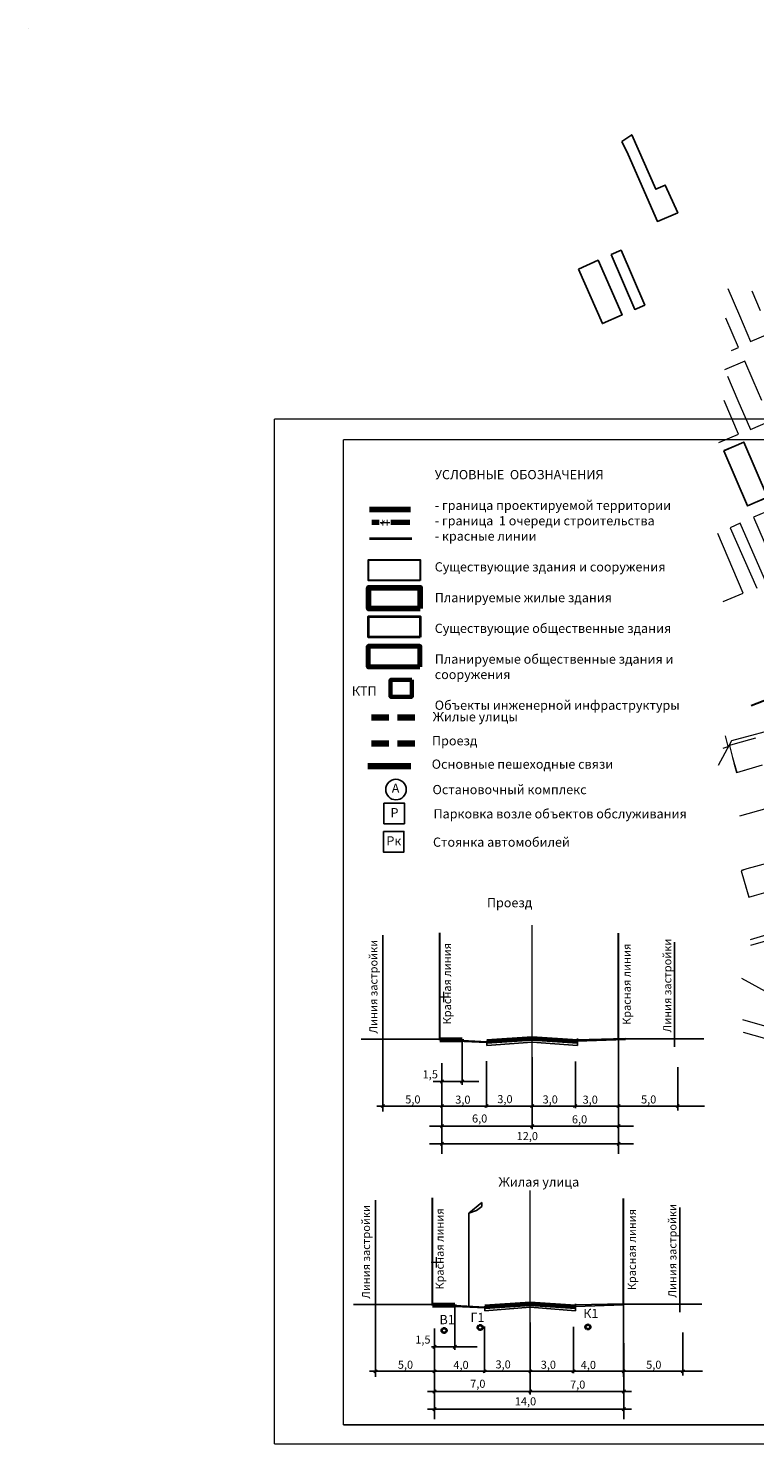
# Model space of a CAD drawing. Units: millimetres. Extents: x 12390 to 13652, y 12254 to 13216.
# Drawn here: x 12390 to 12811, y 12395 to 13216 of the extents above; entities that cross this region are included whole.
import ezdxf

# ---------------------------------------------------------------- set-up
doc = ezdxf.new("R2010")
doc.units = ezdxf.units.MM
doc.header["$LTSCALE"] = 20
doc.header["$MEASUREMENT"] = 0
for name, pattern in [('DASHED', [0.75, 0.5, -0.25]), ('DASHED2', [0.375, 0.25, -0.125]), ('PHANTOM2', [31.75, 15.875, -3.175, 3.175, -3.175, 3.175, -3.175]), ('Осевая', [30.5, 24, -3, 0.5, -3]), ('Штрихпунктирная 1_0_50', [4, 2.5, -0.75, 0, -0.75]), ('штрихпунктирная2', [12.7, 6.35, -3.175, 0, -3.175])]:
    doc.linetypes.add(name, pattern=pattern)
for name, color, linetype in [('1', 7, 'Continuous'), ('_Граница_проектирования', 7, 'Continuous'), ('Границы ОКС', 7, 'Continuous'), ('ДОРОГИ', 7, 'Continuous'), ('НАДПИСЬ', 7, 'Continuous'), ('Пешеходные связи', 7, 'Continuous'), ('Сетка координатная', 7, 'Continuous'), ('Сквер', 94, 'Continuous'), ('Сооружения', 7, 'Continuous')]:
    doc.layers.add(name, color=color, linetype=linetype)
for name, color, linetype, lineweight in [('_Жилой дом', 7, 'Continuous', 30), ('Жилая улица', 7, 'DASHED2', 100), ('проект', 1, 'Continuous', 40), ('Проектируемые красные линии', 240, 'Continuous', 40), ('Рамка', 7, 'Continuous', 13), ('СЕТИ', 24, 'DASHED', 40), ('ситуация', 7, 'Continuous', 0), ('Участки_', 7, 'Continuous', 0)]:
    doc.layers.add(name, color=color, linetype=linetype, lineweight=lineweight)
doc.styles.get("Standard").update_dxf_attribs({"font": 'arial.ttf'})
doc.styles.add('TIMES', font='times.ttf', dxfattribs={"height": 150})

# ---------------------------------------------------------------- blocks, each defined once
blk = doc.blocks.new('Крест')
at = {"color": 0, "linetype": 'Continuous', "lineweight": 0, "flags": 128}
for points in [[(-1, 0), (1, 0)], [(0, -1), (0, 1)]]:
    blk.add_lwpolyline(points, dxfattribs=at)

msp = doc.modelspace()

# ---------------------------------------------------------------- linework, layer by layer
at = {"linetype": 'штрихпунктирная2', "lineweight": 20}
for p, q in [((12682.24, 12619.24), (12682.24, 12695.78)), ((12682.24, 12619.24), (12682.24, 12695.78)), ((12681.18, 12465.47), (12681.18, 12542.01)), ((12681.18, 12465.47), (12681.18, 12542.01))]:
    msp.add_line(p, q, dxfattribs=at)
at = {"ltscale": 100}
for p, q in [((12595.68, 12629.41), (12595.68, 12690.09)), ((12764.86, 12625.25), (12764.86, 12685.93)), ((12628.78, 12629.17), (12632.73, 12628.98)), ((12638.48, 12629.07), (12655.94, 12628.19)), ((12638.48, 12628.56), (12655.94, 12627.74)), ((12682.24, 12630.45), (12655.94, 12628.71)), ((12682.24, 12630.45), (12655.94, 12628.71)), ((12655.94, 12626.03), (12655.94, 12628.71)), ((12655.94, 12626.03), (12682.24, 12628.08)), ((12682.24, 12630.45), (12708.54, 12628.71)), ((12682.24, 12630.45), (12708.54, 12628.71)), ((12708.54, 12626.03), (12682.24, 12628.08)), ((12736.36, 12630.14), (12708.43, 12629.41)), ((12736.36, 12629.51), (12708.43, 12628.61)), ((12708.54, 12626.03), (12708.54, 12630.14)), ((12629.98, 12615.8), (12629.98, 12588.9)), ((12655.79, 12616.97), (12655.79, 12590.07)), ((12655.79, 12616.97), (12655.79, 12590.07)), ((12655.79, 12616.97), (12655.79, 12590.07)), ((12655.79, 12616.97), (12655.79, 12590.07)), ((12655.79, 12616.97), (12655.79, 12590.07)), ((12655.79, 12616.97), (12655.79, 12590.07)), ((12682.24, 12619.24), (12682.24, 12589.79)), ((12682.24, 12619.24), (12682.24, 12577.61)), ((12707.32, 12616.7), (12707.32, 12589.79)), ((12766.62, 12613.46), (12766.62, 12588.44)), ((12630.91, 12606.09), (12629.05, 12604.23)), ((12642.64, 12606.09), (12640.78, 12604.23)), ((12732.34, 12607.28), (12732.34, 12589.69)), ((12592.27, 12590.96), (12613.61, 12590.96)), ((12596.61, 12591.89), (12594.74, 12590.03)), ((12603.07, 12590.96), (12653.47, 12590.96)), ((12603.07, 12590.96), (12653.47, 12590.96)), ((12603.07, 12590.96), (12653.47, 12590.96)), ((12630.91, 12591.89), (12629.05, 12590.03)), ((12629.98, 12589.79), (12629.98, 12563.18)), ((12651.61, 12590.96), (12688.01, 12590.96)), ((12656.72, 12591.89), (12654.85, 12590.03)), ((12712.87, 12590.96), (12676.47, 12590.96)), ((12683.17, 12591.89), (12681.31, 12590.03)), ((12764.13, 12590.96), (12692.29, 12590.96)), ((12708.19, 12591.89), (12706.32, 12590.03)), ((12728.01, 12590.96), (12707.25, 12590.96)), ((12757.65, 12590.96), (12707.25, 12590.96)), ((12757.65, 12590.96), (12707.25, 12590.96)), ((12733.25, 12591.89), (12731.39, 12590.03)), ((12732.4, 12589.79), (12732.4, 12563.18)), ((12757.28, 12590.96), (12739.54, 12590.96)), ((12782.16, 12590.96), (12757.58, 12590.96)), ((12767.56, 12591.89), (12765.69, 12590.03)), ((12740.99, 12579.26), (12622.71, 12579.26)), ((12630.91, 12580.2), (12629.05, 12578.33)), ((12683.17, 12580.2), (12681.31, 12578.33)), ((12733.33, 12580.2), (12731.47, 12578.33)), ((12740.99, 12569.07), (12622.71, 12569.07)), ((12630.91, 12570.01), (12629.05, 12568.14)), ((12733.33, 12570.01), (12731.47, 12568.14)), ((12591.38, 12475.65), (12591.38, 12536.32)), ((12645.51, 12528.8), (12653.13, 12535.11)), ((12650.08, 12530.45), (12645.51, 12528.8)), ((12653.02, 12532.77), (12650.08, 12530.45)), ((12653.13, 12535.11), (12653.02, 12532.77)), ((12767.84, 12471.49), (12767.84, 12532.16)), ((12645.51, 12474.98), (12645.51, 12528.8)), ((12624.49, 12475.4), (12628.44, 12475.21)), ((12637.42, 12475.3), (12654.88, 12474.42)), ((12637.42, 12474.79), (12654.88, 12473.97)), ((12681.18, 12476.68), (12654.88, 12474.95)), ((12681.18, 12476.68), (12654.88, 12474.95)), ((12654.88, 12472.26), (12654.88, 12474.95)), ((12654.88, 12472.26), (12681.18, 12474.31)), ((12681.18, 12476.68), (12707.47, 12474.95)), ((12681.18, 12476.68), (12707.47, 12474.95)), ((12707.47, 12472.26), (12681.18, 12474.31)), ((12735.29, 12476.37), (12707.36, 12475.64)), ((12735.29, 12475.74), (12707.36, 12474.85)), ((12707.47, 12472.26), (12707.47, 12476.38)), ((12681.18, 12465.47), (12681.18, 12436.03)), ((12681.18, 12465.47), (12681.18, 12423.84)), ((12625.69, 12462.03), (12625.69, 12435.13)), ((12654.72, 12463.2), (12654.72, 12436.3)), ((12654.72, 12463.2), (12654.72, 12436.3)), ((12654.72, 12463.2), (12654.72, 12436.3)), ((12654.72, 12463.2), (12654.72, 12436.3)), ((12654.72, 12463.2), (12654.72, 12436.3)), ((12654.72, 12463.2), (12654.72, 12436.3)), ((12706.26, 12462.93), (12706.26, 12436.03)), ((12769.6, 12459.69), (12769.6, 12434.67)), ((12626.62, 12452.33), (12624.75, 12450.46)), ((12638.35, 12452.33), (12636.48, 12450.46)), ((12735.32, 12453.51), (12735.32, 12435.92)), ((12587.98, 12437.19), (12609.32, 12437.19)), ((12592.32, 12438.13), (12590.45, 12436.26)), ((12602.01, 12437.19), (12652.4, 12437.19)), ((12602.01, 12437.19), (12652.4, 12437.19)), ((12602.01, 12437.19), (12652.4, 12437.19)), ((12626.62, 12438.13), (12624.75, 12436.26)), ((12625.69, 12436.03), (12625.69, 12409.41)), ((12650.55, 12437.19), (12686.95, 12437.19)), ((12655.66, 12438.13), (12653.79, 12436.26)), ((12711.8, 12437.19), (12675.4, 12437.19)), ((12682.11, 12438.13), (12680.24, 12436.26)), ((12763.07, 12437.19), (12691.23, 12437.19)), ((12707.12, 12438.13), (12705.25, 12436.26)), ((12726.94, 12437.19), (12706.19, 12437.19)), ((12756.58, 12437.19), (12706.19, 12437.19)), ((12756.58, 12437.19), (12706.19, 12437.19)), ((12736.23, 12438.13), (12734.36, 12436.26)), ((12735.37, 12436.03), (12735.37, 12409.41)), ((12760.25, 12437.19), (12742.52, 12437.19)), ((12781.09, 12437.19), (12756.52, 12437.19)), ((12770.53, 12438.13), (12768.66, 12436.26)), ((12739.93, 12425.49), (12621.65, 12425.49)), ((12626.62, 12426.43), (12624.75, 12424.56)), ((12682.11, 12426.43), (12680.24, 12424.56)), ((12736.31, 12426.43), (12734.44, 12424.56)), ((12739.93, 12415.31), (12621.65, 12415.31)), ((12626.62, 12416.24), (12624.75, 12414.37)), ((12736.31, 12416.24), (12734.44, 12414.37))]:
    msp.add_line(p, q, dxfattribs=at)
at = {"color": 1, "lineweight": 30, "ltscale": 100}
for p, q in [((12628.78, 12629.17), (12628.78, 12691.44)), ((12732.32, 12629.41), (12732.32, 12691.09)), ((12624.49, 12475.4), (12624.49, 12537.67)), ((12735.29, 12475.65), (12735.29, 12537.32))]:
    msp.add_line(p, q, dxfattribs=at)
at = {"lineweight": 30, "ltscale": 100}
msp.add_lwpolyline([(12617.39, 12895.54), (12587.39, 12895.54), (12587.39, 12907.54), (12617.39, 12907.54)], close=True, dxfattribs=at)
at = {"layer": '1', "lineweight": 50, "ltscale": 100}
for p, q in [((12628.78, 12629.71), (12641.71, 12629.71)), ((12628.78, 12628.98), (12641.71, 12628.98)), ((12641.71, 12628.56), (12641.71, 12629.71)), ((12682.24, 12630.45), (12655.94, 12628.71)), ((12682.24, 12629.72), (12655.94, 12627.98)), ((12682.24, 12630.45), (12708.54, 12628.71)), ((12682.24, 12629.72), (12708.54, 12627.98)), ((12624.49, 12475.95), (12637.42, 12475.95)), ((12624.49, 12475.21), (12637.42, 12475.21)), ((12637.42, 12474.79), (12637.42, 12475.95)), ((12681.18, 12476.68), (12654.88, 12474.95)), ((12681.18, 12475.95), (12654.88, 12474.22)), ((12681.18, 12476.68), (12707.47, 12474.95)), ((12681.18, 12475.95), (12707.47, 12474.22))]:
    msp.add_line(p, q, dxfattribs=at)
at = {"layer": '_Граница_проектирования', "color": 4, "linetype": 'Штрихпунктирная 1_0_50', "lineweight": 30, "ltscale": 5}
msp.add_line((12809.14, 12823.16), (12834.54, 12832.94), dxfattribs=at)
msp.add_line((12809.14, 12823.16), (12834.54, 12832.94), dxfattribs=at)
at = {"layer": '_Жилой дом', "color": 5, "lineweight": 80, "elevation": 2.62}
msp.add_lwpolyline([(12617.4, 12879.39), (12587.4, 12879.39), (12587.4, 12891.39), (12617.4, 12891.39)], close=True, dxfattribs=at)
at = {"layer": '_Жилой дом', "color": 6, "lineweight": 70, "ltscale": 5}
msp.add_lwpolyline([(12617.22, 12845.53), (12587.22, 12845.53), (12587.22, 12857.53), (12617.22, 12857.53)], close=True, dxfattribs=at)
at = {"layer": 'Границы ОКС', "color": 2}
for points in [[(12390.18, 13215.73), (12390.18, 13215.73)], [(12734.16, 13150.02), (12740, 13154), (12754, 13122.42), (12759.46, 13124.82), (12766.68, 13108.82), (12754.92, 13103.74), (12737.83, 13142.62), (12734.16, 13150.02)], [(12728.1, 13084.55), (12733.83, 13087.03), (12747.57, 13055.26), (12741.77, 13052.75), (12728.1, 13084.55)], [(12709.05, 13076.2), (12720.48, 13081.23), (12734.42, 13049.54), (12722.98, 13044.52), (12709.05, 13076.2)], [(12793.44, 12970.85), (12804.96, 12975.81), (12818.72, 12943.84), (12807.19, 12938.88), (12793.44, 12970.85)]]:
    msp.add_lwpolyline(points, close=True, dxfattribs=at)
at = {"layer": 'ДОРОГИ', "ltscale": 100}
for p, q in [((12595.68, 12629.41), (12595.68, 12587.75)), ((12732.32, 12629.41), (12732.32, 12587.75)), ((12591.38, 12475.65), (12591.38, 12433.98)), ((12735.29, 12475.65), (12735.29, 12433.98))]:
    msp.add_line(p, q, dxfattribs=at)
for points in [[(12596.37, 12766.55), (12608.21, 12766.55), (12608.21, 12754.64), (12596.37, 12754.64)], [(12596.03, 12750.12), (12607.88, 12750.12), (12607.88, 12738.22), (12596.03, 12738.22)]]:
    msp.add_lwpolyline(points, close=True, dxfattribs=at)
msp.add_circle((12603.32, 12774.43), 5.95, dxfattribs=at)
at = {"layer": 'Жилая улица', "linetype": 'DASHED'}
msp.add_lwpolyline([(12614.19, 12816.19), (12587.02, 12816.19)], dxfattribs=at)
at = {"layer": 'Жилая улица', "color": 253, "linetype": 'DASHED'}
msp.add_lwpolyline([(12614.19, 12801.17), (12587.02, 12801.17)], dxfattribs=at)
at = {"layer": 'НАДПИСЬ', "color": 4, "linetype": 'PHANTOM2', "lineweight": 70}
for points in [[(12589.33, 12929.41), (12590.48, 12929.41)], [(12589.33, 12929.41), (12593.51, 12929.41)], [(12589.34, 12929.17), (12590.48, 12929.17)], [(12589.34, 12929.17), (12593.51, 12929.17)], [(12600.37, 12929.41), (12608.29, 12929.41)], [(12600.37, 12929.41), (12611.32, 12929.41)], [(12600.37, 12929.17), (12608.29, 12929.17)], [(12600.37, 12929.17), (12611.32, 12929.17)]]:
    msp.add_lwpolyline(points, dxfattribs=at)
for centre in [(12595.67, 12929.13), (12598.22, 12929.13)]:
    msp.add_circle(centre, 0.244, dxfattribs=at)
at = {"layer": 'Пешеходные связи', "color": 102, "linetype": 'DASHED2', "lineweight": 100, "ltscale": 10}
msp.add_line((12587.01, 12788.08), (12611.84, 12788.08), dxfattribs=at)
at = {"layer": 'Пешеходные связи', "ltscale": 100}
for points in [[(12583.09, 12629.71), (12628.78, 12629.71)], [(12736.37, 12629.95), (12781.69, 12629.95)], [(12578.79, 12475.95), (12624.49, 12475.95)], [(12735.31, 12476.18), (12780.62, 12476.18)]]:
    msp.add_lwpolyline(points, dxfattribs=at)
at = {"layer": 'проект', "color": 6, "linetype": 'Осевая', "lineweight": 80, "ltscale": 0.2}
msp.add_line((12587.99, 12936.84), (12611.8, 12936.84), dxfattribs=at)
at = {"layer": 'Проектируемые красные линии'}
msp.add_line((12612.49, 12919.76, 2.62), (12587.88, 12919.76, 2.62), dxfattribs=at)
at = {"layer": 'Проектируемые красные линии', "ltscale": 100}
msp.add_lwpolyline([(12617.39, 12862.76), (12587.39, 12862.76), (12587.39, 12874.76), (12617.39, 12874.76)], close=True, dxfattribs=at)
at = {"layer": 'Рамка', "linetype": 'Continuous'}
for p, q in [((13372.96, 12989.23), (12532.96, 12989.23)), ((12532.96, 12395.23), (12532.96, 12989.23)), ((12572.96, 12406.23), (12572.96, 12977.23)), ((13360.96, 12977.23), (12572.96, 12977.23)), ((12572.96, 12406.23), (13360.96, 12406.23)), ((13360.96, 12406.23), (12572.96, 12406.23)), ((12532.96, 12395.23), (13372.96, 12395.23))]:
    msp.add_line(p, q, dxfattribs=at)
at = {"layer": 'СЕТИ', "ltscale": 100}
for centre in [(12652.15, 12462.63), (12714.59, 12462.89), (12631.21, 12460.86)]:
    msp.add_circle(centre, 1.36, dxfattribs=at)
at = {"layer": 'ситуация', "linetype": 'Continuous'}
for p, q in [((12795.76, 13064.91), (12802.45, 13049.27)), ((12814.68, 13052.01), (12809.81, 13063.4)), ((12801.88, 13030.71), (12794.56, 13047.66)), ((12802.45, 13049.27), (12808.9, 13034.17)), ((12808.9, 13034.17), (12820.24, 13039.02)), ((12797.89, 13028.98), (12801.88, 13030.71)), ((12805.46, 13022.84), (12793.79, 13017.8)), ((12810.34, 13011.55), (12805.46, 13022.84)), ((12795.42, 13014.04), (12801.49, 13000)), ((12815.34, 13000), (12810.34, 13011.55)), ((12801.84, 12980.4), (12793.48, 13000)), ((12801.84, 12980.4), (12793.48, 13000)), ((12801.49, 13000), (12808.8, 12983.12)), ((12801.49, 13000), (12808.8, 12983.12)), ((12790.51, 12975.57), (12801.84, 12980.4)), ((12790.51, 12975.57), (12801.84, 12980.4)), ((12808.8, 12983.12), (12820.46, 12988.17)), ((12808.8, 12983.12), (12820.46, 12988.17)), ((12804.95, 12975.85), (12793.42, 12970.89)), ((12804.95, 12975.85), (12793.42, 12970.89)), ((12818.72, 12943.83), (12804.95, 12975.85)), ((12818.72, 12943.83), (12804.95, 12975.85)), ((12793.42, 12970.89), (12807.19, 12938.88)), ((12793.42, 12970.89), (12807.19, 12938.88)), ((12807.19, 12938.88), (12818.72, 12943.83)), ((12807.19, 12938.88), (12818.72, 12943.83)), ((12821.51, 12937.04), (12810.6, 12932.31)), ((12821.51, 12937.04), (12810.6, 12932.31)), ((12810.6, 12932.31), (12826.06, 12896.66)), ((12810.6, 12932.31), (12826.06, 12896.66)), ((12804.53, 12888.22), (12789.84, 12922.91)), ((12804.53, 12888.22), (12789.84, 12922.91)), ((12802.76, 12928.85), (12797.02, 12926.19)), ((12802.76, 12928.85), (12797.02, 12926.19)), ((12797.02, 12926.19), (12812.48, 12891.17)), ((12797.02, 12926.19), (12812.48, 12891.17)), ((12818.22, 12893.59), (12802.76, 12928.85)), ((12818.22, 12893.59), (12802.76, 12928.85)), ((12793.08, 12883.38), (12804.53, 12888.22)), ((12793.08, 12883.38), (12804.53, 12888.22)), ((12795.89, 12799.35), (12794.25, 12805.59)), ((12795.89, 12799.35), (12794.25, 12805.59)), ((12800.01, 12800.92), (12796.6, 12799.92)), ((12800.01, 12800.92), (12796.6, 12799.92)), ((12796.6, 12799.92), (12798.43, 12792.99)), ((12796.6, 12799.92), (12798.43, 12792.99)), ((12811.65, 12804.2), (12800.01, 12800.92)), ((12811.65, 12804.2), (12800.01, 12800.92)), ((12792.97, 12798.5), (12795.89, 12799.35)), ((12792.97, 12798.5), (12795.89, 12799.35)), ((12798.43, 12792.99), (12799.27, 12790)), ((12798.43, 12792.99), (12800.85, 12784.36)), ((12799.27, 12790), (12800.8, 12784.36)), ((12799.27, 12790), (12800.8, 12784.36)), ((12800.85, 12784.36), (12815.75, 12788.73)), ((12804.13, 12785.32), (12815.75, 12788.73)), ((12806.78, 12728.4), (12803.43, 12727.37)), ((12803.43, 12727.37), (12807.88, 12712)), ((12806.78, 12728.4), (12803.6, 12727.43)), ((12818.79, 12731.85), (12806.78, 12728.4)), ((12818.79, 12731.85), (12806.78, 12728.4)), ((12805.96, 12718.64), (12807.88, 12712)), ((12807.88, 12712), (12811.15, 12712.98)), ((12807.88, 12712), (12811.15, 12712.98)), ((12811.15, 12712.98), (12823.34, 12716.44)), ((12811.15, 12712.98), (12823.34, 12716.44)), ((12925.39, 12606.33), (12804.41, 12640.92)), ((12925.39, 12606.33), (12804.41, 12640.92)), ((12804.67, 12633.77), (12923.82, 12599.98)), ((12804.67, 12633.77), (12923.82, 12599.98))]:
    msp.add_line(p, q, dxfattribs=at)
at = {"layer": 'Сквер'}
for p, q in [((12641.71, 12629.71), (12641.71, 12603.35)), ((12624.89, 12605.16), (12651.35, 12605.16)), ((12637.42, 12475.95), (12637.42, 12449.58)), ((12623.82, 12451.39), (12650.29, 12451.39))]:
    msp.add_line(p, q, dxfattribs=at)
at = {"layer": 'Сооружения', "color": 245, "lineweight": 60, "ltscale": 100}
msp.add_lwpolyline([(12612.42, 12838.04), (12612.44, 12828.24), (12600.24, 12828.22), (12600.22, 12838.02), (12612.42, 12838.04)], close=True, dxfattribs=at)
at = {"layer": 'Участки_', "linetype": 'Continuous'}
for p, q in [((12828.11, 12810.8), (12797.83, 12802.72)), ((12828.11, 12810.8), (12797.83, 12802.72)), ((12797.83, 12802.72), (12790.17, 12788.37)), ((12797.83, 12802.72), (12790.17, 12788.37)), ((12852.37, 12772.94), (12802.52, 12759.07)), ((12852.37, 12772.94), (12802.52, 12759.07)), ((12808.77, 12687.54), (12823.69, 12691.95)), ((12808.77, 12687.54), (12823.69, 12691.95)), ((12820.19, 12687.3), (12808.9, 12683.97)), ((12820.19, 12687.3), (12808.9, 12683.97)), ((12803.54, 12665.06), (12865.54, 12630.96)), ((12803.54, 12665.06), (12865.54, 12630.96))]:
    msp.add_line(p, q, dxfattribs=at)

# ---------------------------------------------------------------- block references
at = {"layer": 'Сетка координатная', "color": 136, "linetype": 'Continuous', "true_color": 0x008080, "xscale": 3, "yscale": 3, "zscale": 2}
for p in [(12631.09, 12654.22), (12626.8, 12500.45)]:
    msp.add_blockref('Крест', p, dxfattribs=at)

# ---------------------------------------------------------------- texts
at = {"ltscale": 100}
for s, p in [('1,5', (12618.8, 12607.02)), ('5,0', (12608.69, 12592.45)), ('3,0', (12637.67, 12592.34)), ('3,0', (12662.07, 12592.63)), ('3,0', (12688.31, 12592.45)), ('3,0', (12711.5, 12592.34)), ('5,0', (12745.39, 12592.45)), ('6,0', (12647.4, 12581.41)), ('6,0', (12705.31, 12580.92)), ('12,0', (12673.27, 12571.22)), ('1,5', (12614.5, 12453.25)), ('5,0', (12604.4, 12438.68)), ('4,0', (12636.61, 12438.57)), ('3,0', (12661.01, 12438.86)), ('3,0', (12687.24, 12438.68)), ('4,0', (12710.44, 12438.57)), ('5,0', (12748.36, 12438.68)), ('7,0', (12646.34, 12427.64)), ('7,0', (12704.25, 12427.15)), ('14,0', (12672.21, 12417.45))]:
    msp.add_text(s, height=4.667, dxfattribs=at).set_placement(p)
at = {"layer": '1', "color": 7, "linetype": 'Continuous', "style": 'TIMES'}
for s, height, p in [('КТП', 5.346, (12577.74, 12828.95, -7.01)), ('Жилые улицы', 5.346, (12624.59, 12813.95)), ('Проезд', 5.346, (12624.22, 12800.05)), ('Основные пешеходные связи', 5.346, (12624.05, 12786.49)), ('А', 5.35, (12600.88, 12772.54)), ('Остановочный комплекс', 5.346, (12624.5, 12771.76)), ('Р', 5.35, (12600.15, 12758.35)), ('Парковка возле объектов обслуживания', 5.346, (12625.1, 12757.72)), ('Рк', 5.346, (12597.77, 12742.02)), ('Стоянка автомобилей ', 5.346, (12624.77, 12741.29)), ('Проезд', 5.346, (12656.04, 12706.17)), ('Жилая улица', 5.346, (12662.77, 12544.27)), ('К1', 5.346, (12711.87, 12468.04)), ('В1', 5.346, (12628.54, 12464.5)), ('Г1', 5.346, (12646.52, 12465.75))]:
    msp.add_text(s, height=height, dxfattribs=at).set_placement(p)
at = {"layer": '1', "color": 7, "linetype": 'Continuous', "insert": (12625.79, 12959.68), "char_height": 5.346, "attachment_point": 1, "style": 'TIMES'}
msp.add_mtext_dynamic_manual_height_columns('{\\fTimes New Roman|b0|i0|c204|p18;УСЛОВНЫЕ  ОБОЗНАЧЕНИЯ\\P\\P- граница проектируемой территории\\P- граница  1 очереди строительства\\fTimes New Roman|b0|i0|c0|p18; \\fTimes New Roman|b0|i0|c204|p18;\\P- красные линии \\P\\PСуществующие здания и сооружения\\P\\PПланируемые жилые здания  \\P\\PСуществующие \\H0.99999x;общественные здания\\P\\PПланируемые общественные здания и сооружения\\P\\PОбъекты инженерной инфраструктуры}', width=180.4219, gutter_width=1250, heights=[0], dxfattribs=at)
at = {"layer": 'НАДПИСЬ', "ltscale": 100, "char_height": 4.6667, "width": 163.4154, "rotation": 90}
for s, insert, attachment_point in [('{\\fArial|b0|i0|c204|p34;Линия застройки}', (12592.58, 12632.96), 7), ('{\\fArial|b0|i0|c204|p34;Линия застройки}', (12762.94, 12633.61), 7), ('{\\fArial|b0|i0|c204|p34;Красная линия}', (12630.62, 12638.35), 1), ('{\\fArial|b0|i0|c204|p34;Красная линия}', (12734.75, 12638), 1), ('{\\fArial|b0|i0|c204|p34;Линия застройки}', (12588.28, 12479.19), 7), ('{\\fArial|b0|i0|c204|p34;Красная линия}', (12626.32, 12484.58), 1), ('{\\fArial|b0|i0|c204|p34;Красная линия}', (12737.72, 12484.23), 1), ('{\\fArial|b0|i0|c204|p34;Линия застройки}', (12765.91, 12479.84), 7)]:
    msp.add_mtext(s, dxfattribs=dict(at, insert=insert, attachment_point=attachment_point))

doc.saveas('drawing.dxf')
